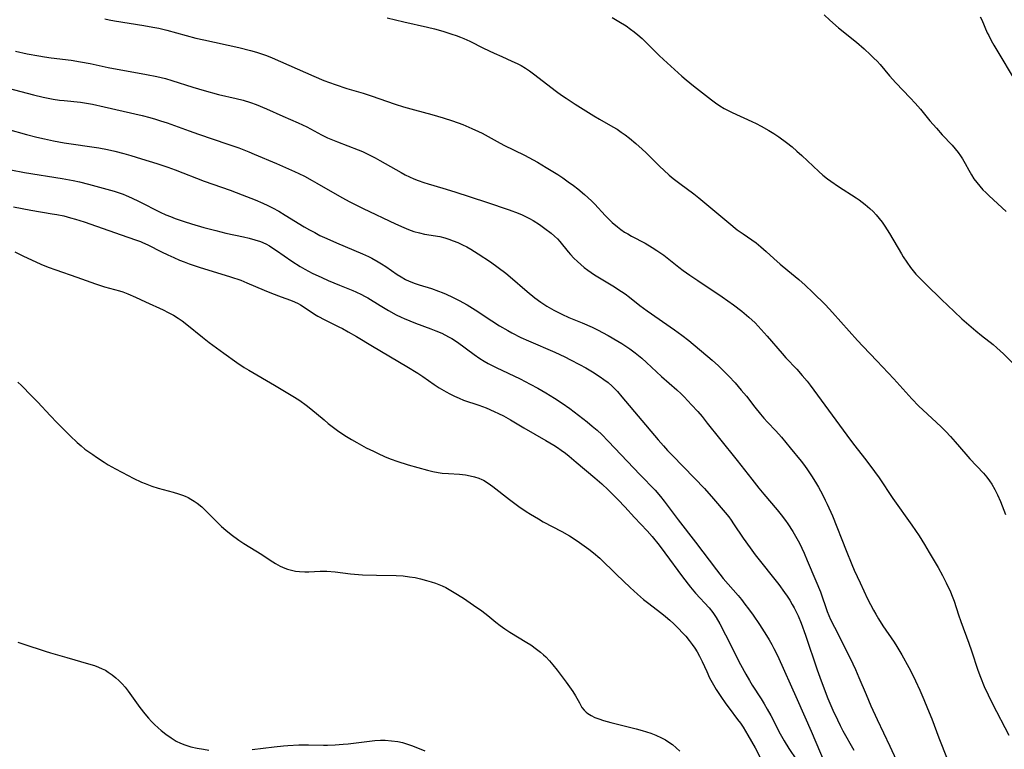
# Model space of a CAD drawing. Units: inches. Extents: x 2066050 to 2071448, y 190495 to 195920.
# Drawn here: x 2067360 to 2067508, y 192141 to 192251 of the extents above; entities that cross this region are included whole.
import ezdxf

# ---------------------------------------------------------------- set-up
doc = ezdxf.new("R2010")
doc.units = ezdxf.units.IN
doc.header["$MEASUREMENT"] = 0
doc.layers.add('c_18_T14S_R19E', color=30, linetype='Continuous')

msp = doc.modelspace()

# ---------------------------------------------------------------- linework, layer by layer
at = {"layer": 'c_18_T14S_R19E'}
for points in [[(2067480.74, 192251.49, 1016), (2067481.6, 192250.69, 1016), (2067482.9, 192249.56, 1016), (2067485.61, 192247.36, 1016), (2067486.76, 192246.37, 1016), (2067487.73, 192245.49, 1016), (2067488.25, 192244.99, 1016), (2067488.71, 192244.51, 1016), (2067489.18, 192244, 1016), (2067490.57, 192242.32, 1016), (2067491.52, 192241.25, 1016), (2067493.69, 192239.01, 1016), (2067494.45, 192238.19, 1016), (2067495.23, 192237.3, 1016), (2067496.67, 192235.55, 1016), (2067497.64, 192234.42, 1016), (2067498.52, 192233.45, 1016), (2067499.99, 192231.87, 1016), (2067500.46, 192231.34, 1016), (2067500.91, 192230.8, 1016), (2067501.29, 192230.3, 1016), (2067501.59, 192229.83, 1016), (2067501.99, 192229.13, 1016), (2067502.52, 192228.11, 1016), (2067502.91, 192227.41, 1016), (2067503.28, 192226.83, 1016), (2067503.7, 192226.27, 1016), (2067504.16, 192225.71, 1016), (2067504.65, 192225.18, 1016), (2067505.07, 192224.76, 1016), (2067505.56, 192224.28, 1016), (2067508.13, 192221.89, 1016)], [(2067372.51, 192250.9, 1022), (2067373.19, 192250.75, 1022), (2067373.99, 192250.6, 1022), (2067378.39, 192249.9, 1022), (2067379.74, 192249.66, 1022), (2067380.65, 192249.48, 1022), (2067381.88, 192249.2, 1022), (2067384.77, 192248.37, 1022), (2067386.23, 192248, 1022), (2067387.44, 192247.72, 1022), (2067392.7, 192246.58, 1022), (2067394.45, 192246.15, 1022), (2067395.37, 192245.9, 1022), (2067396.27, 192245.6, 1022), (2067396.83, 192245.4, 1022), (2067397.73, 192245.02, 1022), (2067400.19, 192243.9, 1022), (2067403.95, 192242.26, 1022), (2067405.48, 192241.63, 1022), (2067407.19, 192241.01, 1022), (2067408.95, 192240.43, 1022), (2067411.38, 192239.69, 1022), (2067412.59, 192239.31, 1022), (2067416.21, 192238.07, 1022), (2067417.48, 192237.66, 1022), (2067419.11, 192237.2, 1022), (2067421.75, 192236.5, 1022), (2067423.44, 192236.01, 1022), (2067424.86, 192235.54, 1022), (2067426.39, 192234.97, 1022), (2067427.73, 192234.41, 1022), (2067428.73, 192233.95, 1022), (2067429.3, 192233.67, 1022), (2067431.58, 192232.42, 1022), (2067432.55, 192231.9, 1022), (2067435.68, 192230.37, 1022), (2067436.95, 192229.7, 1022), (2067437.61, 192229.33, 1022), (2067438.95, 192228.54, 1022), (2067440.69, 192227.46, 1022), (2067441.45, 192226.96, 1022), (2067442.26, 192226.39, 1022), (2067443.06, 192225.8, 1022), (2067443.69, 192225.3, 1022), (2067444.7, 192224.46, 1022), (2067445.73, 192223.52, 1022), (2067446.23, 192223.02, 1022), (2067447.83, 192221.3, 1022), (2067448.34, 192220.77, 1022), (2067448.86, 192220.27, 1022), (2067449.64, 192219.59, 1022), (2067450.16, 192219.19, 1022), (2067450.71, 192218.82, 1022), (2067451.2, 192218.52, 1022), (2067451.77, 192218.2, 1022), (2067453.83, 192217.12, 1022), (2067454.89, 192216.5, 1022), (2067455.57, 192216.06, 1022), (2067456.61, 192215.31, 1022), (2067458.9, 192213.53, 1022), (2067459.55, 192213.04, 1022), (2067460.54, 192212.32, 1022), (2067461.74, 192211.51, 1022), (2067465.42, 192209.05, 1022), (2067467.13, 192207.86, 1022), (2067468.35, 192206.92, 1022), (2067469.42, 192206.03, 1022), (2067470.37, 192205.13, 1022), (2067471.29, 192204.17, 1022), (2067472.18, 192203.16, 1022), (2067474.42, 192200.53, 1022), (2067475.01, 192199.88, 1022), (2067476.63, 192198.18, 1022), (2067477.47, 192197.25, 1022), (2067478.18, 192196.38, 1022), (2067478.63, 192195.8, 1022), (2067484.16, 192188.23, 1022), (2067485.17, 192186.91, 1022), (2067487.01, 192184.52, 1022), (2067488.32, 192182.77, 1022), (2067489.02, 192181.82, 1022), (2067491.1, 192178.74, 1022), (2067493.95, 192174.7, 1022), (2067495.03, 192173.1, 1022), (2067495.85, 192171.8, 1022), (2067496.57, 192170.61, 1022), (2067497.9, 192168.33, 1022), (2067498.55, 192167.15, 1022), (2067499.13, 192166.03, 1022), (2067499.76, 192164.69, 1022), (2067500.03, 192164.05, 1022), (2067500.32, 192163.28, 1022), (2067500.99, 192161.22, 1022), (2067501.34, 192160.21, 1022), (2067502.52, 192156.97, 1022), (2067502.92, 192155.82, 1022), (2067503.88, 192152.9, 1022), (2067504.26, 192151.86, 1022), (2067504.85, 192150.45, 1022), (2067505.44, 192149.18, 1022), (2067506.1, 192147.83, 1022), (2067508.54, 192143.13, 1022)], [(2067415.01, 192251.05, 1020), (2067417.49, 192250.42, 1020), (2067421.08, 192249.63, 1020), (2067422.13, 192249.37, 1020), (2067423.38, 192249.03, 1020), (2067424.75, 192248.61, 1020), (2067425.39, 192248.38, 1020), (2067426.03, 192248.14, 1020), (2067426.55, 192247.92, 1020), (2067427.43, 192247.52, 1020), (2067429.51, 192246.49, 1020), (2067431.12, 192245.73, 1020), (2067432.26, 192245.2, 1020), (2067433.78, 192244.53, 1020), (2067434.59, 192244.15, 1020), (2067435.17, 192243.85, 1020), (2067435.8, 192243.47, 1020), (2067436.41, 192243.06, 1020), (2067437.01, 192242.63, 1020), (2067440.49, 192239.97, 1020), (2067441.24, 192239.43, 1020), (2067441.95, 192238.94, 1020), (2067443.31, 192238.07, 1020), (2067446.12, 192236.31, 1020), (2067446.96, 192235.8, 1020), (2067448.94, 192234.66, 1020), (2067449.59, 192234.27, 1020), (2067450.22, 192233.86, 1020), (2067450.8, 192233.46, 1020), (2067451.47, 192232.94, 1020), (2067452.41, 192232.14, 1020), (2067453.36, 192231.28, 1020), (2067453.96, 192230.71, 1020), (2067456.04, 192228.66, 1020), (2067456.62, 192228.1, 1020), (2067457.44, 192227.37, 1020), (2067458.03, 192226.89, 1020), (2067459.03, 192226.12, 1020), (2067461.14, 192224.55, 1020), (2067461.88, 192223.97, 1020), (2067466.41, 192220.19, 1020), (2067467.69, 192219.17, 1020), (2067468.57, 192218.52, 1020), (2067469.89, 192217.62, 1020), (2067470.51, 192217.17, 1020), (2067471.23, 192216.59, 1020), (2067472.05, 192215.88, 1020), (2067473.17, 192214.85, 1020), (2067474.15, 192213.98, 1020), (2067475.3, 192213.02, 1020), (2067476.95, 192211.67, 1020), (2067477.91, 192210.84, 1020), (2067479.06, 192209.74, 1020), (2067480.97, 192207.84, 1020), (2067482.02, 192206.73, 1020), (2067485.75, 192202.51, 1020), (2067486.56, 192201.65, 1020), (2067487.69, 192200.5, 1020), (2067488.7, 192199.45, 1020), (2067491.22, 192196.74, 1020), (2067493.94, 192193.74, 1020), (2067495.01, 192192.62, 1020), (2067495.58, 192192.06, 1020), (2067498.34, 192189.49, 1020), (2067499.04, 192188.79, 1020), (2067499.78, 192188.03, 1020), (2067500.47, 192187.25, 1020), (2067502.07, 192185.38, 1020), (2067502.68, 192184.71, 1020), (2067504.72, 192182.51, 1020), (2067505.22, 192181.91, 1020), (2067505.61, 192181.4, 1020), (2067505.97, 192180.87, 1020), (2067506.43, 192180.1, 1020), (2067506.84, 192179.3, 1020), (2067507.28, 192178.28, 1020), (2067508.06, 192176.3, 1020)], [(2067448.87, 192251.07, 1018), (2067449.86, 192250.51, 1018), (2067450.96, 192249.82, 1018), (2067451.63, 192249.33, 1018), (2067452.17, 192248.92, 1018), (2067452.7, 192248.49, 1018), (2067453.35, 192247.92, 1018), (2067454.07, 192247.25, 1018), (2067455.94, 192245.36, 1018), (2067456.58, 192244.75, 1018), (2067459.33, 192242.27, 1018), (2067460.01, 192241.69, 1018), (2067461.09, 192240.82, 1018), (2067463.79, 192238.7, 1018), (2067464.4, 192238.25, 1018), (2067465.04, 192237.81, 1018), (2067465.69, 192237.4, 1018), (2067466.2, 192237.13, 1018), (2067466.9, 192236.78, 1018), (2067469.86, 192235.47, 1018), (2067470.52, 192235.15, 1018), (2067471.28, 192234.76, 1018), (2067472.42, 192234.1, 1018), (2067473.17, 192233.62, 1018), (2067473.91, 192233.13, 1018), (2067475.1, 192232.27, 1018), (2067475.92, 192231.63, 1018), (2067476.66, 192230.99, 1018), (2067477.38, 192230.33, 1018), (2067479.97, 192227.9, 1018), (2067480.57, 192227.37, 1018), (2067481.24, 192226.83, 1018), (2067481.76, 192226.45, 1018), (2067482.92, 192225.65, 1018), (2067485.55, 192223.97, 1018), (2067486.01, 192223.66, 1018), (2067486.92, 192222.96, 1018), (2067487.61, 192222.35, 1018), (2067488.11, 192221.88, 1018), (2067488.58, 192221.38, 1018), (2067489.05, 192220.84, 1018), (2067489.48, 192220.28, 1018), (2067489.9, 192219.68, 1018), (2067490.6, 192218.58, 1018), (2067492.37, 192215.52, 1018), (2067492.64, 192215.09, 1018), (2067493.18, 192214.28, 1018), (2067493.74, 192213.49, 1018), (2067494.15, 192212.97, 1018), (2067494.57, 192212.47, 1018), (2067495.14, 192211.86, 1018), (2067496.08, 192210.92, 1018), (2067498.42, 192208.65, 1018), (2067500.31, 192206.85, 1018), (2067501.49, 192205.76, 1018), (2067503.57, 192203.96, 1018), (2067504.43, 192203.25, 1018), (2067506.19, 192201.87, 1018), (2067506.75, 192201.4, 1018), (2067507.74, 192200.48, 1018), (2067509.76, 192198.48, 1018)], [(2067504.24, 192251.2, 1014), (2067504.47, 192250.72, 1014), (2067505.3, 192248.79, 1014), (2067505.51, 192248.37, 1014), (2067505.88, 192247.64, 1014), (2067506.29, 192246.92, 1014), (2067507.66, 192244.69, 1014), (2067510.47, 192239.88, 1014)], [(2067359.08, 192246.04, 1024), (2067360.86, 192245.65, 1024), (2067362.59, 192245.32, 1024), (2067363.44, 192245.18, 1024), (2067364.45, 192245.03, 1024), (2067367.45, 192244.65, 1024), (2067368.86, 192244.43, 1024), (2067370.31, 192244.15, 1024), (2067373.05, 192243.57, 1024), (2067378.78, 192242.53, 1024), (2067380.36, 192242.22, 1024), (2067381.65, 192241.9, 1024), (2067382.59, 192241.61, 1024), (2067385.79, 192240.59, 1024), (2067387.47, 192240.1, 1024), (2067389.65, 192239.53, 1024), (2067392.27, 192238.93, 1024), (2067393.32, 192238.65, 1024), (2067394.47, 192238.28, 1024), (2067395.29, 192237.98, 1024), (2067396.87, 192237.35, 1024), (2067399.33, 192236.23, 1024), (2067401.61, 192235.25, 1024), (2067402.26, 192234.95, 1024), (2067402.91, 192234.62, 1024), (2067405.15, 192233.43, 1024), (2067406.04, 192233, 1024), (2067406.79, 192232.68, 1024), (2067407.55, 192232.37, 1024), (2067410.62, 192231.2, 1024), (2067411.29, 192230.92, 1024), (2067411.99, 192230.6, 1024), (2067413.2, 192229.99, 1024), (2067413.92, 192229.6, 1024), (2067417.12, 192227.76, 1024), (2067417.74, 192227.44, 1024), (2067418.38, 192227.13, 1024), (2067419.02, 192226.84, 1024), (2067419.68, 192226.58, 1024), (2067420.52, 192226.26, 1024), (2067421.17, 192226.05, 1024), (2067423.36, 192225.41, 1024), (2067425.18, 192224.84, 1024), (2067429.96, 192223.3, 1024), (2067433.38, 192222.14, 1024), (2067434.73, 192221.64, 1024), (2067435.3, 192221.4, 1024), (2067436.4, 192220.87, 1024), (2067436.97, 192220.56, 1024), (2067437.92, 192219.95, 1024), (2067438.75, 192219.36, 1024), (2067439.68, 192218.63, 1024), (2067440.17, 192218.21, 1024), (2067440.63, 192217.77, 1024), (2067441, 192217.37, 1024), (2067442.25, 192215.85, 1024), (2067442.6, 192215.44, 1024), (2067443.11, 192214.89, 1024), (2067443.64, 192214.37, 1024), (2067444.13, 192213.93, 1024), (2067444.64, 192213.5, 1024), (2067445.22, 192213.06, 1024), (2067446.21, 192212.38, 1024), (2067448.98, 192210.7, 1024), (2067450.24, 192209.89, 1024), (2067450.8, 192209.5, 1024), (2067451.46, 192209.01, 1024), (2067453.03, 192207.78, 1024), (2067454.14, 192206.94, 1024), (2067458.24, 192204.09, 1024), (2067459.34, 192203.28, 1024), (2067460.37, 192202.48, 1024), (2067463.88, 192199.52, 1024), (2067464.85, 192198.67, 1024), (2067465.91, 192197.65, 1024), (2067466.42, 192197.12, 1024), (2067467.35, 192196.11, 1024), (2067468.29, 192195.04, 1024), (2067469.06, 192194.1, 1024), (2067470.3, 192192.49, 1024), (2067471.18, 192191.4, 1024), (2067471.68, 192190.82, 1024), (2067472.25, 192190.19, 1024), (2067473.47, 192188.9, 1024), (2067474.34, 192187.95, 1024), (2067475.65, 192186.37, 1024), (2067477.29, 192184.34, 1024), (2067477.78, 192183.69, 1024), (2067478.24, 192183.03, 1024), (2067478.83, 192182.14, 1024), (2067479.43, 192181.19, 1024), (2067479.88, 192180.43, 1024), (2067480.5, 192179.32, 1024), (2067480.93, 192178.48, 1024), (2067481.21, 192177.88, 1024), (2067481.99, 192176.14, 1024), (2067484.09, 192170.91, 1024), (2067484.92, 192168.8, 1024), (2067485.29, 192167.92, 1024), (2067486.15, 192166.01, 1024), (2067487.3, 192163.63, 1024), (2067488.17, 192161.93, 1024), (2067488.52, 192161.3, 1024), (2067488.93, 192160.63, 1024), (2067489.6, 192159.58, 1024), (2067491.28, 192157.11, 1024), (2067491.68, 192156.48, 1024), (2067492.43, 192155.2, 1024), (2067493.49, 192153.3, 1024), (2067494.1, 192152.12, 1024), (2067494.5, 192151.27, 1024), (2067495.13, 192149.89, 1024), (2067495.74, 192148.48, 1024), (2067496.32, 192147.11, 1024), (2067496.95, 192145.57, 1024), (2067498.03, 192142.71, 1024), (2067499.28, 192139.57, 1024)], [(2067357.98, 192240.44, 1026), (2067361.79, 192239.47, 1026), (2067363.24, 192239.13, 1026), (2067364.75, 192238.83, 1026), (2067365.71, 192238.68, 1026), (2067366.42, 192238.58, 1026), (2067368.89, 192238.33, 1026), (2067370.07, 192238.15, 1026), (2067370.65, 192238.04, 1026), (2067372.44, 192237.65, 1026), (2067378.15, 192236.33, 1026), (2067379.32, 192236.03, 1026), (2067380.13, 192235.8, 1026), (2067380.92, 192235.56, 1026), (2067381.93, 192235.22, 1026), (2067385.2, 192234.02, 1026), (2067386.62, 192233.52, 1026), (2067391.03, 192232.06, 1026), (2067392.69, 192231.47, 1026), (2067394.18, 192230.89, 1026), (2067395.01, 192230.55, 1026), (2067398.35, 192229.12, 1026), (2067401.07, 192227.92, 1026), (2067401.7, 192227.63, 1026), (2067402.56, 192227.2, 1026), (2067403.7, 192226.59, 1026), (2067404.44, 192226.17, 1026), (2067408.2, 192224, 1026), (2067409.38, 192223.36, 1026), (2067410.17, 192222.96, 1026), (2067411.42, 192222.35, 1026), (2067416.25, 192220.04, 1026), (2067417.5, 192219.48, 1026), (2067418.2, 192219.2, 1026), (2067419.04, 192218.91, 1026), (2067419.88, 192218.67, 1026), (2067420.64, 192218.5, 1026), (2067422.92, 192218.12, 1026), (2067423.67, 192217.94, 1026), (2067424.29, 192217.75, 1026), (2067424.96, 192217.51, 1026), (2067425.63, 192217.23, 1026), (2067426.34, 192216.9, 1026), (2067426.97, 192216.59, 1026), (2067427.59, 192216.24, 1026), (2067428.71, 192215.55, 1026), (2067430.54, 192214.32, 1026), (2067431.72, 192213.48, 1026), (2067432.87, 192212.61, 1026), (2067433.51, 192212.08, 1026), (2067436.09, 192209.87, 1026), (2067437.24, 192208.92, 1026), (2067438.15, 192208.24, 1026), (2067439.05, 192207.65, 1026), (2067440.09, 192207.05, 1026), (2067440.68, 192206.74, 1026), (2067441.27, 192206.45, 1026), (2067442.36, 192205.98, 1026), (2067444.35, 192205.17, 1026), (2067445.83, 192204.49, 1026), (2067446.65, 192204.09, 1026), (2067448.24, 192203.24, 1026), (2067449.7, 192202.42, 1026), (2067450.31, 192202.05, 1026), (2067450.93, 192201.65, 1026), (2067451.53, 192201.24, 1026), (2067452.32, 192200.65, 1026), (2067453.31, 192199.84, 1026), (2067454.04, 192199.2, 1026), (2067456.29, 192197.09, 1026), (2067458.6, 192195.07, 1026), (2067459.25, 192194.46, 1026), (2067459.7, 192194.02, 1026), (2067460.82, 192192.83, 1026), (2067461.76, 192191.79, 1026), (2067462.39, 192191.04, 1026), (2067463.17, 192190.08, 1026), (2067465, 192187.73, 1026), (2067467.68, 192184.44, 1026), (2067469.86, 192181.62, 1026), (2067470.94, 192180.26, 1026), (2067471.66, 192179.39, 1026), (2067473.68, 192177.04, 1026), (2067474.3, 192176.28, 1026), (2067474.96, 192175.4, 1026), (2067475.3, 192174.92, 1026), (2067476.05, 192173.76, 1026), (2067476.46, 192173.07, 1026), (2067477.03, 192171.99, 1026), (2067477.74, 192170.5, 1026), (2067478.22, 192169.4, 1026), (2067479.52, 192166.32, 1026), (2067480.18, 192164.67, 1026), (2067481.22, 192161.71, 1026), (2067481.72, 192160.54, 1026), (2067482.29, 192159.36, 1026), (2067484.45, 192155.1, 1026), (2067485.05, 192153.86, 1026), (2067485.45, 192152.98, 1026), (2067485.97, 192151.79, 1026), (2067487.05, 192149.21, 1026), (2067487.79, 192147.51, 1026), (2067488.74, 192145.48, 1026), (2067490.66, 192141.44, 1026), (2067491.59, 192139.39, 1026)], [(2067354.99, 192235.09, 1028), (2067360.73, 192233.49, 1028), (2067362.31, 192233.08, 1028), (2067363.44, 192232.82, 1028), (2067364.81, 192232.55, 1028), (2067366.42, 192232.26, 1028), (2067371.64, 192231.48, 1028), (2067372.92, 192231.24, 1028), (2067374.03, 192230.99, 1028), (2067375.39, 192230.65, 1028), (2067376.46, 192230.34, 1028), (2067378.06, 192229.85, 1028), (2067380.35, 192229.11, 1028), (2067382, 192228.55, 1028), (2067383.09, 192228.15, 1028), (2067387.49, 192226.46, 1028), (2067391.38, 192225.1, 1028), (2067393.2, 192224.43, 1028), (2067395.15, 192223.68, 1028), (2067396.32, 192223.18, 1028), (2067397.05, 192222.83, 1028), (2067397.77, 192222.45, 1028), (2067398.71, 192221.93, 1028), (2067399.66, 192221.37, 1028), (2067402.52, 192219.6, 1028), (2067403.32, 192219.14, 1028), (2067404.1, 192218.72, 1028), (2067404.89, 192218.31, 1028), (2067405.91, 192217.82, 1028), (2067407.36, 192217.17, 1028), (2067411.31, 192215.53, 1028), (2067412.2, 192215.12, 1028), (2067412.69, 192214.87, 1028), (2067413.67, 192214.32, 1028), (2067414.17, 192214.02, 1028), (2067414.79, 192213.61, 1028), (2067416.49, 192212.43, 1028), (2067417.09, 192212.06, 1028), (2067417.76, 192211.69, 1028), (2067418.33, 192211.42, 1028), (2067419.2, 192211.08, 1028), (2067419.83, 192210.87, 1028), (2067421.67, 192210.3, 1028), (2067422.73, 192209.94, 1028), (2067423.26, 192209.74, 1028), (2067423.9, 192209.47, 1028), (2067424.82, 192209.04, 1028), (2067425.86, 192208.51, 1028), (2067427.03, 192207.85, 1028), (2067428.23, 192207.11, 1028), (2067430.74, 192205.46, 1028), (2067431.92, 192204.71, 1028), (2067433.14, 192203.99, 1028), (2067433.76, 192203.65, 1028), (2067435.13, 192202.96, 1028), (2067436.27, 192202.43, 1028), (2067440.24, 192200.72, 1028), (2067441.72, 192200.03, 1028), (2067442.57, 192199.61, 1028), (2067443.93, 192198.89, 1028), (2067444.89, 192198.36, 1028), (2067445.92, 192197.76, 1028), (2067447.07, 192197.03, 1028), (2067447.62, 192196.65, 1028), (2067448.26, 192196.16, 1028), (2067448.85, 192195.63, 1028), (2067449.26, 192195.22, 1028), (2067449.65, 192194.8, 1028), (2067450.33, 192194.01, 1028), (2067455.79, 192187.56, 1028), (2067456.58, 192186.64, 1028), (2067457.2, 192185.96, 1028), (2067457.87, 192185.26, 1028), (2067461.23, 192181.8, 1028), (2067462.73, 192180.22, 1028), (2067464.1, 192178.69, 1028), (2067465.84, 192176.64, 1028), (2067466.39, 192175.94, 1028), (2067466.77, 192175.44, 1028), (2067467.12, 192174.93, 1028), (2067468.58, 192172.74, 1028), (2067469.6, 192171.3, 1028), (2067470.39, 192170.27, 1028), (2067473.92, 192165.79, 1028), (2067474.81, 192164.6, 1028), (2067475.19, 192164.05, 1028), (2067475.58, 192163.43, 1028), (2067475.96, 192162.79, 1028), (2067476.24, 192162.28, 1028), (2067476.51, 192161.76, 1028), (2067476.84, 192161.05, 1028), (2067477.28, 192159.99, 1028), (2067477.93, 192158.18, 1028), (2067479.71, 192152.96, 1028), (2067480.3, 192151.3, 1028), (2067481.33, 192148.63, 1028), (2067482.07, 192146.86, 1028), (2067482.74, 192145.42, 1028), (2067483.15, 192144.59, 1028), (2067483.57, 192143.77, 1028), (2067485.23, 192140.85, 1028)], [(2067358.38, 192228.15, 1030), (2067360.43, 192227.79, 1030), (2067366.13, 192226.86, 1030), (2067367.76, 192226.56, 1030), (2067368.71, 192226.36, 1030), (2067370.05, 192226.04, 1030), (2067371.73, 192225.58, 1030), (2067373.94, 192224.94, 1030), (2067374.53, 192224.75, 1030), (2067375.28, 192224.49, 1030), (2067375.75, 192224.31, 1030), (2067376.53, 192223.97, 1030), (2067377.71, 192223.41, 1030), (2067380.83, 192221.81, 1030), (2067381.69, 192221.42, 1030), (2067382.39, 192221.13, 1030), (2067383.1, 192220.86, 1030), (2067384.45, 192220.41, 1030), (2067385.56, 192220.07, 1030), (2067387.43, 192219.52, 1030), (2067389.23, 192219.03, 1030), (2067390.72, 192218.66, 1030), (2067393.39, 192218.1, 1030), (2067394.25, 192217.89, 1030), (2067395.1, 192217.66, 1030), (2067395.93, 192217.38, 1030), (2067396.73, 192217.02, 1030), (2067397.3, 192216.72, 1030), (2067397.81, 192216.41, 1030), (2067398.37, 192216.05, 1030), (2067400.67, 192214.44, 1030), (2067401.91, 192213.64, 1030), (2067402.6, 192213.23, 1030), (2067403.72, 192212.63, 1030), (2067405.17, 192211.95, 1030), (2067406.15, 192211.53, 1030), (2067407.83, 192210.82, 1030), (2067409.85, 192210, 1030), (2067410.3, 192209.81, 1030), (2067411.14, 192209.42, 1030), (2067411.6, 192209.17, 1030), (2067412.09, 192208.89, 1030), (2067413.94, 192207.74, 1030), (2067415.21, 192206.99, 1030), (2067416.36, 192206.37, 1030), (2067417.09, 192206.01, 1030), (2067417.56, 192205.8, 1030), (2067418.44, 192205.43, 1030), (2067419.29, 192205.11, 1030), (2067421.58, 192204.26, 1030), (2067422.32, 192203.97, 1030), (2067423.24, 192203.58, 1030), (2067424.24, 192203.07, 1030), (2067424.74, 192202.78, 1030), (2067425.57, 192202.24, 1030), (2067428.12, 192200.37, 1030), (2067428.95, 192199.81, 1030), (2067429.59, 192199.41, 1030), (2067430.21, 192199.05, 1030), (2067431.39, 192198.44, 1030), (2067435.04, 192196.72, 1030), (2067436.53, 192195.95, 1030), (2067437.69, 192195.32, 1030), (2067438.89, 192194.62, 1030), (2067440.2, 192193.81, 1030), (2067441.35, 192193.06, 1030), (2067442.51, 192192.24, 1030), (2067443.16, 192191.75, 1030), (2067445.09, 192190.25, 1030), (2067445.87, 192189.61, 1030), (2067446.59, 192189, 1030), (2067447.28, 192188.36, 1030), (2067448.28, 192187.37, 1030), (2067453.07, 192182.28, 1030), (2067455.31, 192179.97, 1030), (2067456.15, 192179.01, 1030), (2067456.7, 192178.33, 1030), (2067458.79, 192175.51, 1030), (2067461.38, 192172.14, 1030), (2067464.54, 192167.98, 1030), (2067465.58, 192166.69, 1030), (2067467.8, 192164.12, 1030), (2067468.3, 192163.52, 1030), (2067468.84, 192162.84, 1030), (2067469.37, 192162.14, 1030), (2067470.09, 192161.15, 1030), (2067471.04, 192159.75, 1030), (2067472.09, 192158.12, 1030), (2067472.5, 192157.44, 1030), (2067472.9, 192156.74, 1030), (2067473.2, 192156.17, 1030), (2067473.73, 192155.1, 1030), (2067476.7, 192148.46, 1030), (2067478.78, 192143.73, 1030), (2067480.93, 192138.73, 1030)], [(2067358.79, 192222.61, 1032), (2067361.38, 192222.13, 1032), (2067364.61, 192221.57, 1032), (2067365.29, 192221.45, 1032), (2067366.35, 192221.23, 1032), (2067367.38, 192220.96, 1032), (2067368.1, 192220.75, 1032), (2067369.4, 192220.33, 1032), (2067375.01, 192218.37, 1032), (2067377.13, 192217.66, 1032), (2067377.88, 192217.39, 1032), (2067378.22, 192217.25, 1032), (2067379.02, 192216.89, 1032), (2067381.04, 192215.85, 1032), (2067382.02, 192215.37, 1032), (2067382.89, 192214.97, 1032), (2067383.77, 192214.6, 1032), (2067384.49, 192214.32, 1032), (2067385.22, 192214.05, 1032), (2067386.7, 192213.55, 1032), (2067391.43, 192212.07, 1032), (2067392.97, 192211.55, 1032), (2067393.91, 192211.19, 1032), (2067396.49, 192210.06, 1032), (2067397.58, 192209.62, 1032), (2067399.08, 192209.05, 1032), (2067400.46, 192208.56, 1032), (2067401.06, 192208.32, 1032), (2067401.64, 192208.06, 1032), (2067401.98, 192207.87, 1032), (2067402.67, 192207.43, 1032), (2067404.09, 192206.47, 1032), (2067404.57, 192206.18, 1032), (2067405.61, 192205.61, 1032), (2067407.73, 192204.57, 1032), (2067408.28, 192204.29, 1032), (2067409.14, 192203.82, 1032), (2067410.37, 192203.1, 1032), (2067412.82, 192201.63, 1032), (2067417.98, 192198.6, 1032), (2067419.63, 192197.59, 1032), (2067420.39, 192197.08, 1032), (2067422.09, 192195.88, 1032), (2067422.82, 192195.39, 1032), (2067423.88, 192194.76, 1032), (2067424.45, 192194.45, 1032), (2067425.13, 192194.11, 1032), (2067425.83, 192193.81, 1032), (2067426.51, 192193.54, 1032), (2067428.79, 192192.76, 1032), (2067429.91, 192192.35, 1032), (2067431.12, 192191.83, 1032), (2067431.74, 192191.53, 1032), (2067432.49, 192191.15, 1032), (2067433.56, 192190.55, 1032), (2067435.55, 192189.36, 1032), (2067438.88, 192187.46, 1032), (2067440.06, 192186.77, 1032), (2067440.64, 192186.4, 1032), (2067441.21, 192186.01, 1032), (2067441.84, 192185.54, 1032), (2067442.4, 192185.09, 1032), (2067443.46, 192184.21, 1032), (2067446.25, 192181.84, 1032), (2067447.31, 192180.91, 1032), (2067448.27, 192180.02, 1032), (2067449.75, 192178.53, 1032), (2067450.76, 192177.45, 1032), (2067452.21, 192175.86, 1032), (2067454.12, 192173.86, 1032), (2067454.86, 192173.02, 1032), (2067455.94, 192171.69, 1032), (2067456.8, 192170.57, 1032), (2067459.45, 192166.94, 1032), (2067460.64, 192165.38, 1032), (2067461.39, 192164.47, 1032), (2067463.43, 192162.25, 1032), (2067464, 192161.55, 1032), (2067464.52, 192160.81, 1032), (2067465.07, 192159.85, 1032), (2067465.89, 192158.23, 1032), (2067468.18, 192153.75, 1032), (2067468.95, 192152.31, 1032), (2067469.5, 192151.35, 1032), (2067469.94, 192150.64, 1032), (2067471.27, 192148.59, 1032), (2067471.74, 192147.83, 1032), (2067472.2, 192147.05, 1032), (2067472.73, 192146.07, 1032), (2067474.13, 192143.32, 1032), (2067474.74, 192142.25, 1032), (2067475.45, 192141.13, 1032), (2067476.61, 192139.42, 1032)], [(2067359, 192215.84, 1034), (2067360.27, 192215.2, 1034), (2067361.5, 192214.61, 1034), (2067362.92, 192213.99, 1034), (2067364.02, 192213.55, 1034), (2067365.16, 192213.12, 1034), (2067368.34, 192212.03, 1034), (2067371.11, 192211.03, 1034), (2067372.49, 192210.58, 1034), (2067374.74, 192209.96, 1034), (2067375.25, 192209.8, 1034), (2067375.98, 192209.52, 1034), (2067377.13, 192209.01, 1034), (2067378.63, 192208.29, 1034), (2067381.32, 192207.11, 1034), (2067382.08, 192206.73, 1034), (2067382.84, 192206.31, 1034), (2067383.58, 192205.85, 1034), (2067384.18, 192205.44, 1034), (2067384.89, 192204.9, 1034), (2067387.2, 192202.99, 1034), (2067388.24, 192202.17, 1034), (2067390.41, 192200.58, 1034), (2067392.39, 192199.18, 1034), (2067393.51, 192198.44, 1034), (2067394.19, 192198.02, 1034), (2067398.07, 192195.79, 1034), (2067401.06, 192193.99, 1034), (2067401.85, 192193.48, 1034), (2067402.84, 192192.75, 1034), (2067403.52, 192192.21, 1034), (2067405.51, 192190.54, 1034), (2067406.14, 192190.03, 1034), (2067407.55, 192188.95, 1034), (2067408.34, 192188.4, 1034), (2067408.88, 192188.05, 1034), (2067409.65, 192187.58, 1034), (2067410.44, 192187.14, 1034), (2067411.87, 192186.37, 1034), (2067412.96, 192185.82, 1034), (2067413.56, 192185.53, 1034), (2067414.72, 192185.01, 1034), (2067415.59, 192184.66, 1034), (2067416.47, 192184.34, 1034), (2067418.15, 192183.81, 1034), (2067419.63, 192183.39, 1034), (2067421.08, 192183, 1034), (2067421.88, 192182.81, 1034), (2067422.69, 192182.65, 1034), (2067423.26, 192182.56, 1034), (2067424.22, 192182.48, 1034), (2067425.9, 192182.38, 1034), (2067426.81, 192182.27, 1034), (2067427.49, 192182.15, 1034), (2067428.16, 192181.99, 1034), (2067428.81, 192181.77, 1034), (2067429.23, 192181.59, 1034), (2067429.5, 192181.46, 1034), (2067430.22, 192181.03, 1034), (2067430.9, 192180.54, 1034), (2067433.39, 192178.55, 1034), (2067434.83, 192177.5, 1034), (2067435.93, 192176.76, 1034), (2067436.57, 192176.35, 1034), (2067437.76, 192175.64, 1034), (2067438.5, 192175.23, 1034), (2067441.3, 192173.74, 1034), (2067442.42, 192173.09, 1034), (2067443.6, 192172.35, 1034), (2067444.32, 192171.86, 1034), (2067445.37, 192171.1, 1034), (2067446.06, 192170.55, 1034), (2067446.99, 192169.74, 1034), (2067449.5, 192167.29, 1034), (2067451.58, 192165.34, 1034), (2067452.66, 192164.34, 1034), (2067453.59, 192163.54, 1034), (2067454.19, 192163.06, 1034), (2067456.32, 192161.43, 1034), (2067456.89, 192160.97, 1034), (2067457.52, 192160.43, 1034), (2067458.14, 192159.87, 1034), (2067458.71, 192159.32, 1034), (2067459.61, 192158.38, 1034), (2067459.95, 192158, 1034), (2067460.44, 192157.38, 1034), (2067460.91, 192156.75, 1034), (2067461.29, 192156.2, 1034), (2067461.64, 192155.64, 1034), (2067462.02, 192154.98, 1034), (2067462.4, 192154.19, 1034), (2067463.09, 192152.67, 1034), (2067463.52, 192151.76, 1034), (2067464.1, 192150.68, 1034), (2067464.51, 192149.97, 1034), (2067465.2, 192148.92, 1034), (2067465.95, 192147.85, 1034), (2067466.45, 192147.16, 1034), (2067467.72, 192145.49, 1034), (2067468.15, 192144.9, 1034), (2067468.55, 192144.31, 1034), (2067469.27, 192143.14, 1034), (2067470.36, 192141.23, 1034), (2067471.39, 192139.26, 1034)], [(2067359.46, 192196.21, 1036), (2067359.98, 192195.71, 1036), (2067361.52, 192194.18, 1036), (2067362.46, 192193.21, 1036), (2067364.29, 192191.21, 1036), (2067365.35, 192190.09, 1036), (2067366.44, 192188.98, 1036), (2067367.29, 192188.16, 1036), (2067368.38, 192187.14, 1036), (2067368.95, 192186.65, 1036), (2067369.54, 192186.17, 1036), (2067370.7, 192185.32, 1036), (2067371.26, 192184.93, 1036), (2067372.42, 192184.19, 1036), (2067373.05, 192183.81, 1036), (2067374.15, 192183.17, 1036), (2067376.02, 192182.17, 1036), (2067376.79, 192181.78, 1036), (2067378.07, 192181.18, 1036), (2067378.58, 192180.96, 1036), (2067379.6, 192180.59, 1036), (2067380.53, 192180.3, 1036), (2067382.83, 192179.68, 1036), (2067383.6, 192179.45, 1036), (2067384.2, 192179.23, 1036), (2067384.63, 192179.06, 1036), (2067385.06, 192178.85, 1036), (2067385.49, 192178.62, 1036), (2067385.96, 192178.33, 1036), (2067386.4, 192178.02, 1036), (2067387.12, 192177.45, 1036), (2067387.53, 192177.08, 1036), (2067387.94, 192176.69, 1036), (2067389.43, 192175.14, 1036), (2067390.06, 192174.53, 1036), (2067390.71, 192173.95, 1036), (2067391.54, 192173.29, 1036), (2067392.7, 192172.46, 1036), (2067393.43, 192171.97, 1036), (2067396.13, 192170.3, 1036), (2067397.41, 192169.44, 1036), (2067398.21, 192168.93, 1036), (2067398.9, 192168.56, 1036), (2067399.61, 192168.25, 1036), (2067400.02, 192168.11, 1036), (2067400.61, 192167.94, 1036), (2067401.21, 192167.81, 1036), (2067401.82, 192167.73, 1036), (2067402.61, 192167.68, 1036), (2067403.22, 192167.69, 1036), (2067404.93, 192167.78, 1036), (2067405.43, 192167.79, 1036), (2067405.93, 192167.77, 1036), (2067407.2, 192167.67, 1036), (2067409.49, 192167.41, 1036), (2067411.31, 192167.26, 1036), (2067413.38, 192167.18, 1036), (2067416.38, 192167.13, 1036), (2067417.4, 192167.07, 1036), (2067418.39, 192166.95, 1036), (2067419.2, 192166.82, 1036), (2067420, 192166.65, 1036), (2067420.94, 192166.41, 1036), (2067421.61, 192166.21, 1036), (2067422.28, 192165.97, 1036), (2067423.27, 192165.57, 1036), (2067423.81, 192165.31, 1036), (2067424.35, 192165.03, 1036), (2067425.1, 192164.6, 1036), (2067426.48, 192163.72, 1036), (2067428.02, 192162.67, 1036), (2067429.25, 192161.8, 1036), (2067430.16, 192161.1, 1036), (2067431.34, 192160.13, 1036), (2067432.02, 192159.6, 1036), (2067432.72, 192159.1, 1036), (2067433.47, 192158.61, 1036), (2067436.03, 192157.06, 1036), (2067436.62, 192156.69, 1036), (2067437.49, 192156.07, 1036), (2067438.1, 192155.59, 1036), (2067438.53, 192155.21, 1036), (2067438.87, 192154.88, 1036), (2067439.42, 192154.3, 1036), (2067439.95, 192153.7, 1036), (2067440.58, 192152.92, 1036), (2067441.96, 192151.09, 1036), (2067442.46, 192150.39, 1036), (2067442.92, 192149.7, 1036), (2067443.34, 192149.01, 1036), (2067443.92, 192147.97, 1036), (2067444.32, 192147.3, 1036), (2067444.66, 192146.87, 1036), (2067444.93, 192146.6, 1036), (2067445.21, 192146.37, 1036), (2067445.68, 192146.06, 1036), (2067446.24, 192145.78, 1036), (2067446.84, 192145.55, 1036), (2067447.58, 192145.31, 1036), (2067448.64, 192145.02, 1036), (2067452.45, 192144.06, 1036), (2067453.39, 192143.8, 1036), (2067454.69, 192143.4, 1036), (2067455.43, 192143.12, 1036), (2067456.29, 192142.73, 1036), (2067456.86, 192142.41, 1036), (2067457.41, 192142.06, 1036), (2067457.93, 192141.69, 1036), (2067458.51, 192141.22, 1036), (2067459.06, 192140.72, 1036)], [(2067359.44, 192157.09, 1038), (2067360.34, 192156.82, 1038), (2067363.53, 192155.74, 1038), (2067364.36, 192155.49, 1038), (2067366.79, 192154.81, 1038), (2067370.09, 192153.86, 1038), (2067370.95, 192153.59, 1038), (2067371.56, 192153.37, 1038), (2067372.15, 192153.11, 1038), (2067372.61, 192152.88, 1038), (2067373.05, 192152.61, 1038), (2067373.64, 192152.21, 1038), (2067374.2, 192151.76, 1038), (2067374.65, 192151.35, 1038), (2067375.12, 192150.85, 1038), (2067375.58, 192150.32, 1038), (2067376.02, 192149.76, 1038), (2067377.81, 192147.29, 1038), (2067378.54, 192146.34, 1038), (2067379.1, 192145.68, 1038), (2067379.54, 192145.19, 1038), (2067380, 192144.73, 1038), (2067380.54, 192144.23, 1038), (2067380.99, 192143.83, 1038), (2067381.73, 192143.25, 1038), (2067382.49, 192142.7, 1038), (2067383.28, 192142.22, 1038), (2067383.92, 192141.9, 1038), (2067384.58, 192141.64, 1038), (2067385.47, 192141.37, 1038), (2067386.44, 192141.15, 1038), (2067387.38, 192140.99, 1038), (2067388.2, 192140.87, 1038)], [(2067394.71, 192140.94, 1038), (2067398.02, 192141.38, 1038), (2067399.41, 192141.53, 1038), (2067400.07, 192141.58, 1038), (2067401.74, 192141.65, 1038), (2067403.15, 192141.65, 1038), (2067405.44, 192141.6, 1038), (2067406.02, 192141.6, 1038), (2067407.2, 192141.65, 1038), (2067408.41, 192141.74, 1038), (2067409.14, 192141.82, 1038), (2067412.35, 192142.22, 1038), (2067413.17, 192142.3, 1038), (2067413.99, 192142.35, 1038), (2067414.72, 192142.35, 1038), (2067415.67, 192142.28, 1038), (2067416.6, 192142.14, 1038), (2067417.29, 192141.99, 1038), (2067418.06, 192141.76, 1038), (2067418.82, 192141.5, 1038), (2067420.69, 192140.77, 1038)]]:
    msp.add_polyline3d(points, dxfattribs=at)

doc.saveas('drawing.dxf')
